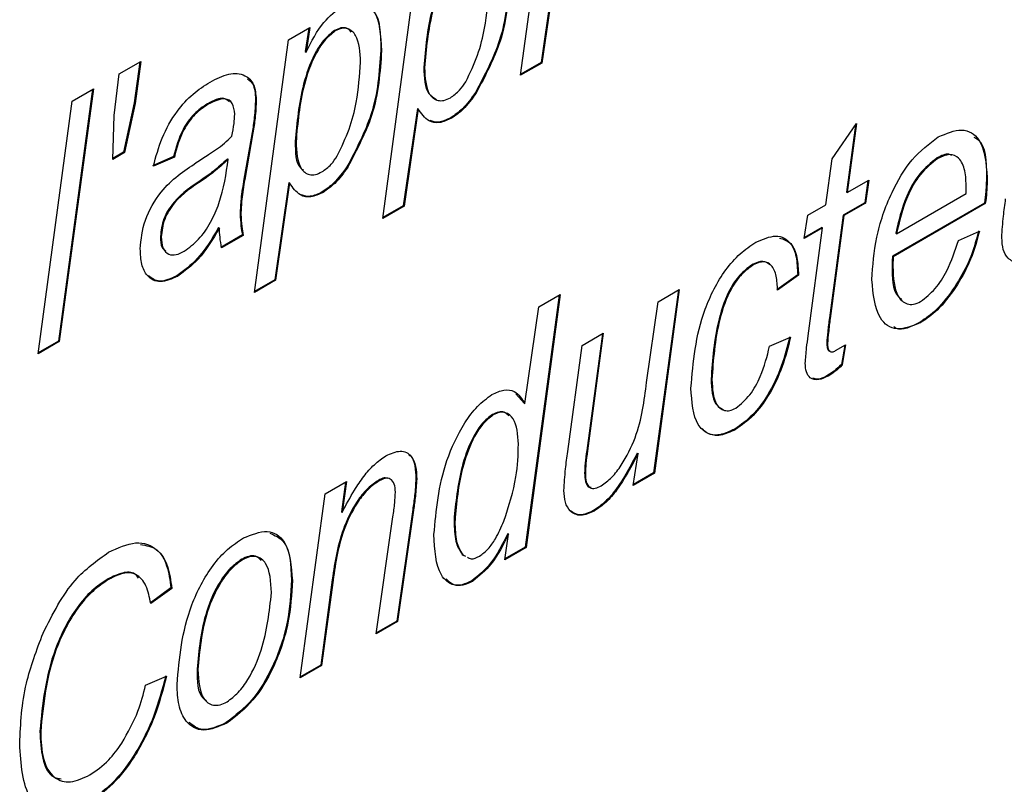
# Model space of a CAD drawing. Units: millimetres. Extents: x 525 to 4871, y 1652 to 4848.
# Drawn here: x 4217 to 4225, y 1973 to 1980 of the extents above; entities that cross this region are included whole.
import ezdxf

# ---------------------------------------------------------------- set-up
doc = ezdxf.new("R2010")
doc.units = ezdxf.units.MM

msp = doc.modelspace()

# ---------------------------------------------------------------- linework, layer by layer
at = {"color": 7, "linetype": 'Continuous', "lineweight": 25}
for p, q in [((4221.14, 1979.4744), (4221.363, 1981.1283)), ((4219.9007, 1978.187), (4220.2073, 1980.4612)), ((4221.42, 1980.254), (4221.3242, 1979.5889)), ((4221.4271, 1980.25), (4221.3313, 1979.5848)), ((4219.0516, 1979.794), (4219.2432, 1979.9046)), ((4219.2348, 1979.8998), (4219.203, 1979.6878)), ((4219.2432, 1979.9046), (4219.2101, 1979.6838)), ((4219.4658, 1979.8778), (4219.4728, 1979.8737)), ((4218.745, 1977.5199), (4219.0516, 1979.794)), ((4219.8818, 1979.6997), (4219.8889, 1979.6956)), ((4219.203, 1979.6878), (4219.2101, 1979.6838)), ((4217.5303, 1979.4877), (4217.7242, 1979.5996)), ((4217.7159, 1979.5948), (4217.6648, 1979.2263)), ((4217.7242, 1979.5996), (4217.6719, 1979.2222)), ((4220.2684, 1979.5467), (4220.2755, 1979.5426)), ((4221.3313, 1979.5848), (4221.14, 1979.4744)), ((4221.3242, 1979.5889), (4221.1412, 1979.4833)), ((4221.3242, 1979.5889), (4221.3313, 1979.5848)), ((4217.4832, 1979.1133), (4217.5303, 1979.4877)), ((4217.2888, 1979.3483), (4216.983, 1977.0828)), ((4217.2971, 1979.3531), (4216.9901, 1977.0787)), ((4217.1058, 1979.2427), (4217.2971, 1979.3531)), ((4218.7552, 1979.2591), (4218.7623, 1979.2551)), ((4220.7335, 1979.319), (4220.7405, 1979.3149)), ((4216.7992, 1976.9685), (4217.1058, 1979.2427)), ((4217.6648, 1979.2263), (4217.5686, 1978.7826)), ((4217.6719, 1979.2222), (4217.5757, 1978.7785)), ((4217.6648, 1979.2263), (4217.6719, 1979.2222)), ((4218.3226, 1979.2179), (4218.3297, 1979.2138)), ((4220.2109, 1979.1773), (4220.0849, 1978.3015)), ((4220.218, 1979.1732), (4220.0919, 1978.2974)), ((4220.2109, 1979.1773), (4220.218, 1979.1732)), ((4217.4706, 1978.7179), (4217.4832, 1979.1133)), ((4220.5112, 1979.0924), (4220.5183, 1979.0883)), ((4223.9415, 1978.7227), (4224.1601, 1979.0395)), ((4224.1506, 1979.0258), (4224.0697, 1978.4236)), ((4224.1601, 1979.0395), (4224.0768, 1978.4195)), ((4218.7247, 1978.9598), (4218.6513, 1978.54)), ((4218.7317, 1978.9557), (4218.6584, 1978.5359)), ((4218.7247, 1978.9598), (4218.7317, 1978.9557)), ((4219.1127, 1978.8795), (4219.1198, 1978.8754)), ((4217.5757, 1978.7785), (4217.4706, 1978.7179)), ((4217.5686, 1978.7826), (4217.4709, 1978.7262)), ((4217.5686, 1978.7826), (4217.5757, 1978.7785)), ((4218.0186, 1978.7428), (4217.8299, 1978.6611)), ((4218.0256, 1978.7387), (4217.837, 1978.657)), ((4218.0186, 1978.7428), (4218.0256, 1978.7387)), ((4218.5035, 1978.7232), (4218.5106, 1978.7191)), ((4223.8859, 1978.3093), (4223.9415, 1978.7227)), ((4224.886, 1978.7314), (4224.893, 1978.7273)), ((4219.5778, 1978.6518), (4219.5849, 1978.6477)), ((4225.33, 1978.5592), (4225.3371, 1978.5551)), ((4218.2681, 1978.5328), (4218.2751, 1978.5287)), ((4218.6513, 1978.54), (4218.6584, 1978.5359)), ((4219.0552, 1978.5101), (4218.9292, 1977.6344)), ((4219.0623, 1978.5061), (4218.9363, 1977.6303)), ((4219.0552, 1978.5101), (4219.0623, 1978.5061)), ((4224.0768, 1978.4195), (4224.2717, 1978.532)), ((4224.2634, 1978.5272), (4224.2348, 1978.3282)), ((4224.2717, 1978.532), (4224.2419, 1978.3242)), ((4225.1484, 1978.4117), (4225.1484, 1978.4649)), ((4219.3556, 1978.4252), (4219.3626, 1978.4211)), ((4224.0697, 1978.4236), (4224.0768, 1978.4195)), ((4224.5208, 1978.0494), (4225.1484, 1978.4117)), ((4220.0919, 1978.2974), (4219.9007, 1978.187)), ((4220.0849, 1978.3015), (4219.9019, 1978.1959)), ((4220.0849, 1978.3015), (4220.0919, 1978.2974)), ((4223.7245, 1978.2161), (4223.8859, 1978.3093)), ((4224.2348, 1978.3282), (4224.0402, 1978.2159)), ((4224.2419, 1978.3242), (4224.0473, 1978.2118)), ((4224.2348, 1978.3282), (4224.2419, 1978.3242)), ((4225.3127, 1978.3241), (4224.4846, 1977.8461)), ((4225.3198, 1978.32), (4224.4917, 1977.842)), ((4225.3127, 1978.3241), (4225.3198, 1978.32)), ((4218.6163, 1978.2278), (4218.6234, 1978.2237)), ((4223.6913, 1978.0063), (4223.7245, 1978.2161)), ((4224.0402, 1978.2159), (4223.9171, 1977.292)), ((4224.0473, 1978.2118), (4223.9242, 1977.288)), ((4224.0402, 1978.2159), (4224.0473, 1978.2118)), ((4218.4236, 1978.1042), (4218.4306, 1978.1001)), ((4223.8564, 1978.1016), (4223.6913, 1978.0063)), ((4223.8493, 1978.1057), (4223.6927, 1978.0153)), ((4223.7267, 1977.1318), (4223.8564, 1978.1016)), ((4223.8493, 1978.1057), (4223.8564, 1978.1016)), ((4217.9006, 1978.0253), (4217.9077, 1978.0212)), ((4218.6377, 1978.038), (4218.4427, 1977.9255)), ((4218.6448, 1978.0339), (4218.4498, 1977.9214)), ((4218.6377, 1978.038), (4218.6448, 1978.0339)), ((4224.5138, 1978.0535), (4224.5208, 1978.0494)), ((4225.0777, 1977.9896), (4225.2664, 1978.0713)), ((4224.4846, 1977.8461), (4224.4917, 1977.842)), ((4223.2309, 1977.776), (4223.238, 1977.7719)), ((4224.481, 1977.758), (4224.488, 1977.7539)), ((4218.0484, 1977.6706), (4218.0555, 1977.6665)), ((4223.6319, 1977.6806), (4223.4432, 1977.5444)), ((4223.639, 1977.6765), (4223.4503, 1977.5404)), ((4223.6319, 1977.6806), (4223.639, 1977.6765)), ((4218.9363, 1977.6303), (4218.745, 1977.5199)), ((4218.9292, 1977.6344), (4218.7462, 1977.5287)), ((4218.9292, 1977.6344), (4218.9363, 1977.6303)), ((4225.0448, 1977.5707), (4225.0519, 1977.5666)), ((4221.487, 1977.4964), (4221.1812, 1975.2309)), ((4221.4953, 1977.5012), (4221.1883, 1975.2268)), ((4221.3044, 1977.391), (4221.4953, 1977.5012)), ((4222.559, 1977.5433), (4222.3365, 1975.8979)), ((4222.5673, 1977.5481), (4222.3436, 1975.8938)), ((4222.3764, 1977.4379), (4222.5673, 1977.5481)), ((4221.1791, 1976.5216), (4221.3044, 1977.391)), ((4222.2732, 1976.7119), (4222.3764, 1977.4379)), ((4223.9171, 1977.292), (4223.9242, 1977.288)), ((4224.7327, 1977.2539), (4224.7397, 1977.2498)), ((4221.6924, 1977.0431), (4221.8833, 1977.1533)), ((4221.8751, 1977.1485), (4221.734, 1976.099)), ((4221.8833, 1977.1533), (4221.7411, 1976.0949)), ((4216.9901, 1977.0787), (4216.7992, 1976.9685)), ((4216.983, 1977.0828), (4216.8004, 1976.9774)), ((4216.983, 1977.0828), (4216.9901, 1977.0787)), ((4221.5638, 1976.0888), (4221.6924, 1977.0431)), ((4223.3795, 1977.0365), (4223.5682, 1977.1182)), ((4223.8935, 1977.0669), (4223.9006, 1977.0629)), ((4223.9721, 1976.9973), (4224.0635, 1977.0501)), ((4224.0549, 1977.0451), (4224.0258, 1976.8731)), ((4224.0635, 1977.0501), (4224.0329, 1976.869)), ((4224.0258, 1976.8731), (4224.0329, 1976.869)), ((4223.9046, 1976.7759), (4223.9117, 1976.7718)), ((4222.8536, 1976.7406), (4222.8606, 1976.7365)), ((4221.0966, 1976.6086), (4221.172, 1976.5257)), ((4221.172, 1976.5257), (4221.1791, 1976.5216)), ((4220.8868, 1976.4227), (4220.8938, 1976.4186)), ((4223.0669, 1976.2923), (4223.074, 1976.2882)), ((4221.734, 1976.099), (4221.7411, 1976.0949)), ((4222.1531, 1975.7838), (4222.1962, 1976.0708)), ((4222.1891, 1976.0749), (4222.1962, 1976.0708)), ((4221.7156, 1975.8964), (4221.7226, 1975.8924)), ((4222.3436, 1975.8938), (4222.1531, 1975.7838)), ((4222.3365, 1975.8979), (4222.1544, 1975.7927)), ((4222.3365, 1975.8979), (4222.3436, 1975.8938)), ((4219.3811, 1975.7087), (4219.5723, 1975.8191)), ((4219.5641, 1975.8144), (4219.5277, 1975.5462)), ((4219.5723, 1975.8191), (4219.5347, 1975.5421)), ((4219.8604, 1975.8302), (4219.8675, 1975.8261)), ((4220.198, 1975.8451), (4220.2051, 1975.841)), ((4219.1577, 1974.0546), (4219.3811, 1975.7087)), ((4219.5277, 1975.5462), (4219.5347, 1975.5421)), ((4220.1693, 1975.5676), (4220.0255, 1974.5638)), ((4220.1763, 1975.5635), (4220.0326, 1974.5597)), ((4220.1693, 1975.5676), (4220.1763, 1975.5635)), ((4221.7967, 1975.559), (4221.8037, 1975.5549)), ((4219.8417, 1974.4495), (4219.9913, 1975.5023)), ((4220.5433, 1975.5018), (4220.5422, 1975.4382)), ((4220.5433, 1975.5018), (4220.5504, 1975.4978)), ((4220.5504, 1975.4978), (4220.5493, 1975.4341)), ((4220.5422, 1975.4382), (4220.5493, 1975.4341)), ((4220.9974, 1975.1166), (4221.0306, 1975.3477)), ((4221.0235, 1975.3518), (4221.0306, 1975.3477)), ((4221.1883, 1975.2268), (4220.9974, 1975.1166)), ((4221.1812, 1975.2309), (4220.9987, 1975.1255)), ((4221.1812, 1975.2309), (4221.1883, 1975.2268)), ((4218.6314, 1975.1207), (4218.6385, 1975.1166)), ((4220.6152, 1975.1629), (4220.6367, 1975.1529)), ((4220.6152, 1975.1629), (4220.6222, 1975.1588)), ((4220.6222, 1975.1588), (4220.6438, 1975.1488)), ((4217.4304, 1974.9449), (4217.4375, 1974.9408)), ((4219.0799, 1974.9328), (4219.087, 1974.9287)), ((4219.4455, 1974.937), (4219.3416, 1974.1689)), ((4219.4526, 1974.9329), (4219.3486, 1974.1648)), ((4219.4455, 1974.937), (4219.4526, 1974.9329)), ((4220.7018, 1974.9269), (4220.7088, 1974.9228)), ((4217.995, 1974.8623), (4217.8063, 1974.7261)), ((4218.0021, 1974.8582), (4217.8134, 1974.722)), ((4217.995, 1974.8623), (4218.0021, 1974.8582)), ((4220.0326, 1974.5597), (4219.8417, 1974.4495)), ((4220.0255, 1974.5638), (4219.843, 1974.4584)), ((4220.0255, 1974.5638), (4220.0326, 1974.5597)), ((4218.2308, 1974.1316), (4218.2379, 1974.1275)), ((4219.3486, 1974.1648), (4219.1577, 1974.0546)), ((4219.3416, 1974.1689), (4219.1589, 1974.0635)), ((4219.3416, 1974.1689), (4219.3486, 1974.1648)), ((4217.7662, 1973.9867), (4217.9549, 1974.0684)), ((4218.4914, 1973.6509), (4218.4985, 1973.6468)), ((4216.8157, 1973.5738), (4216.8228, 1973.5697))]:
    msp.add_line(p, q, dxfattribs=at)
for points, knots in [([(4220.6214, 1980.545), (4220.5871, 1980.517), (4220.5182, 1980.4608), (4220.4126, 1980.2877), (4220.305, 1979.9687), (4220.2831, 1979.7154), (4220.2684, 1979.5467)], [0, 0, 0, 0, 0.124376, 0.249627, 0.4999, 1, 1, 1, 1]), ([(4220.6285, 1980.5409), (4220.5942, 1980.5129), (4220.5253, 1980.4567), (4220.4197, 1980.2837), (4220.3121, 1979.9646), (4220.2901, 1979.7114), (4220.2755, 1979.5426)], [0, 0, 0, 0, 0.124376, 0.249627, 0.4999, 1, 1, 1, 1]), ([(4221.0375, 1980.3669), (4221.0249, 1980.1744), (4221.0025, 1979.8311), (4220.8156, 1979.4752), (4220.7335, 1979.319)], [0, 0, 0, 0, 0.56076, 1, 1, 1, 1]), ([(4221.0446, 1980.3628), (4221.032, 1980.1703), (4221.0096, 1979.827), (4220.8226, 1979.4712), (4220.7405, 1979.3149)], [0, 0, 0, 0, 0.56076, 1, 1, 1, 1]), ([(4220.6466, 1979.416), (4220.6847, 1979.4958), (4220.7611, 1979.6558), (4220.8332, 1979.9466), (4220.8473, 1980.1408), (4220.8559, 1980.2594)], [0, 0, 0, 0, 0.2792284, 0.5598257, 1, 1, 1, 1]), ([(4219.5355, 1980.1006), (4219.5651, 1980.115), (4219.6244, 1980.1438), (4219.7306, 1980.141), (4219.8702, 1980.0336), (4219.8814, 1979.8307), (4219.8889, 1979.6956)], [0, 0, 0, 0, 0.125622, 0.251128, 0.501066, 1, 1, 1, 1]), ([(4219.2101, 1979.6838), (4219.2588, 1979.7796), (4219.3456, 1979.9501), (4219.4776, 1980.0547), (4219.5355, 1980.1006)], [0, 0, 0, 0, 0.562143, 1, 1, 1, 1]), ([(4219.7665, 1980.0886), (4219.7823, 1980.0787), (4219.8798, 1980.0173), (4219.8809, 1979.8445), (4219.8818, 1979.6997)], [0, 0, 0, 0, 0.161813, 1, 1, 1, 1]), ([(4219.4658, 1979.8778), (4219.4314, 1979.8498), (4219.3626, 1979.7936), (4219.2569, 1979.6206), (4219.1494, 1979.3015), (4219.1274, 1979.0483), (4219.1127, 1978.8795)], [0, 0, 0, 0, 0.124376, 0.249627, 0.4999, 1, 1, 1, 1]), ([(4219.4728, 1979.8737), (4219.4385, 1979.8457), (4219.3696, 1979.7895), (4219.264, 1979.6165), (4219.1564, 1979.2974), (4219.1344, 1979.0442), (4219.1198, 1978.8754)], [0, 0, 0, 0, 0.124376, 0.249627, 0.4999, 1, 1, 1, 1]), ([(4219.6147, 1979.8639), (4219.6028, 1979.8772), (4219.5796, 1979.903), (4219.5244, 1979.9051), (4219.4853, 1979.8869), (4219.4658, 1979.8778)], [0, 0, 0, 0, 0.349477, 0.674588, 1, 1, 1, 1]), ([(4219.7002, 1979.5922), (4219.6954, 1979.6818), (4219.6882, 1979.8162), (4219.6008, 1979.8948), (4219.5319, 1979.9016), (4219.4925, 1979.8831), (4219.4728, 1979.8737)], [0, 0, 0, 0, 0.499274, 0.749198, 0.874541, 1, 1, 1, 1]), ([(4219.8818, 1979.6997), (4219.8692, 1979.5072), (4219.8468, 1979.1639), (4219.6599, 1978.8081), (4219.5778, 1978.6518)], [0, 0, 0, 0, 0.56076, 1, 1, 1, 1]), ([(4219.8889, 1979.6956), (4219.8763, 1979.5031), (4219.8539, 1979.1598), (4219.667, 1978.804), (4219.5849, 1978.6477)], [0, 0, 0, 0, 0.56076, 1, 1, 1, 1]), ([(4219.4909, 1978.7488), (4219.529, 1978.8286), (4219.6054, 1978.9886), (4219.6775, 1979.2794), (4219.6916, 1979.4736), (4219.7002, 1979.5922)], [0, 0, 0, 0, 0.2792284, 0.5598257, 1, 1, 1, 1]), ([(4220.2684, 1979.5467), (4220.2715, 1979.4539), (4220.276, 1979.319), (4220.3578, 1979.2726), (4220.3833, 1979.2582)], [0, 0, 0, 0, 0.688188, 1, 1, 1, 1]), ([(4220.2755, 1979.5426), (4220.2803, 1979.4532), (4220.2876, 1979.3191), (4220.3786, 1979.2456), (4220.4491, 1979.2441), (4220.4884, 1979.2634), (4220.508, 1979.273)], [0, 0, 0, 0, 0.499043, 0.748831, 0.874397, 1, 1, 1, 1]), ([(4218.3463, 1979.414), (4218.4032, 1979.4428), (4218.5168, 1979.5003), (4218.6576, 1979.4881), (4218.7486, 1979.4022), (4218.7578, 1979.3041), (4218.7623, 1979.2551)], [0, 0, 0, 0, 0.280738, 0.560081, 0.780013, 1, 1, 1, 1]), ([(4218.684, 1979.4426), (4218.7012, 1979.4288), (4218.7474, 1979.3917), (4218.7522, 1979.3102), (4218.7552, 1979.2591)], [0, 0, 0, 0, 0.373295, 1, 1, 1, 1]), ([(4217.837, 1978.657), (4217.8596, 1978.7416), (4217.9048, 1978.9103), (4218.034, 1979.1433), (4218.1914, 1979.3142), (4218.2946, 1979.3807), (4218.3463, 1979.414)], [0, 0, 0, 0, 0.280391, 0.559627, 0.779608, 1, 1, 1, 1]), ([(4220.508, 1979.273), (4220.5368, 1979.2931), (4220.5884, 1979.3291), (4220.6288, 1979.3894), (4220.6466, 1979.416)], [0, 0, 0, 0, 0.559353, 1, 1, 1, 1]), ([(4218.5225, 1979.235), (4218.5065, 1979.2481), (4218.4572, 1979.2885), (4218.3769, 1979.2464), (4218.3226, 1979.2179)], [0, 0, 0, 0, 0.3235769, 1, 1, 1, 1]), ([(4218.5688, 1979.1246), (4218.5649, 1979.1604), (4218.5571, 1979.2317), (4218.4672, 1979.2811), (4218.3818, 1979.2393), (4218.3297, 1979.2138)], [0, 0, 0, 0, 0.280277, 0.560172, 1, 1, 1, 1]), ([(4218.7552, 1979.2591), (4218.7528, 1979.2047), (4218.7485, 1979.1074), (4218.7319, 1979.0049), (4218.7247, 1978.9598)], [0, 0, 0, 0, 0.559859, 1, 1, 1, 1]), ([(4218.7623, 1979.2551), (4218.7599, 1979.2006), (4218.7556, 1979.1033), (4218.739, 1979.0008), (4218.7317, 1978.9557)], [0, 0, 0, 0, 0.559859, 1, 1, 1, 1]), ([(4220.7335, 1979.319), (4220.6958, 1979.2666), (4220.6285, 1979.1732), (4220.5471, 1979.1171), (4220.5112, 1979.0924)], [0, 0, 0, 0, 0.560119, 1, 1, 1, 1]), ([(4220.7405, 1979.3149), (4220.7028, 1979.2626), (4220.6355, 1979.1692), (4220.5541, 1979.113), (4220.5183, 1979.0883)], [0, 0, 0, 0, 0.560119, 1, 1, 1, 1]), ([(4218.3226, 1979.2179), (4218.2818, 1979.1905), (4218.2003, 1979.1357), (4218.0759, 1978.9617), (4218.0403, 1978.8258), (4218.0186, 1978.7428)], [0, 0, 0, 0, 0.280738, 0.560571, 1, 1, 1, 1]), ([(4218.3297, 1979.2138), (4218.2889, 1979.1864), (4218.2074, 1979.1316), (4218.083, 1978.9576), (4218.0474, 1978.8217), (4218.0256, 1978.7387)], [0, 0, 0, 0, 0.280738, 0.560571, 1, 1, 1, 1]), ([(4220.5183, 1979.0883), (4220.4811, 1979.0711), (4220.4068, 1979.0367), (4220.2936, 1979.0614), (4220.2467, 1979.1308), (4220.218, 1979.1732)], [0, 0, 0, 0, 0.280019, 0.559989, 1, 1, 1, 1]), ([(4218.5427, 1978.9283), (4218.5502, 1978.966), (4218.5636, 1979.0333), (4218.5673, 1979.0967), (4218.5688, 1979.1246)], [0, 0, 0, 0, 0.560188, 1, 1, 1, 1]), ([(4220.5112, 1979.0924), (4220.4735, 1979.0741), (4220.4043, 1979.0406), (4220.35, 1979.0584), (4220.3254, 1979.0666)], [0, 0, 0, 0, 0.545761, 1, 1, 1, 1]), ([(4218.2228, 1978.6891), (4218.2596, 1978.7129), (4218.3202, 1978.752), (4218.4043, 1978.8084), (4218.4756, 1978.8602), (4218.5203, 1978.9056), (4218.5427, 1978.9283)], [0, 0, 0, 0, 0.340044, 0.560071, 0.780116, 1, 1, 1, 1]), ([(4224.2994, 1977.636), (4224.308, 1977.7616), (4224.3253, 1978.0125), (4224.4533, 1978.3923), (4224.6501, 1978.7347), (4224.8146, 1978.8583), (4224.8967, 1978.9201)], [0, 0, 0, 0, 0.280806, 0.561425, 0.780985, 1, 1, 1, 1]), ([(4224.8967, 1978.9201), (4224.97, 1978.9514), (4225.1166, 1979.0141), (4225.3098, 1978.8926), (4225.3268, 1978.6831), (4225.3371, 1978.5551)], [0, 0, 0, 0, 0.280103, 0.560235, 1, 1, 1, 1]), ([(4225.2159, 1978.9191), (4225.229, 1978.9126), (4225.326, 1978.8646), (4225.3282, 1978.7009), (4225.33, 1978.5592)], [0, 0, 0, 0, 0.134758, 1, 1, 1, 1]), ([(4219.1127, 1978.8795), (4219.1131, 1978.7836), (4219.1136, 1978.6695), (4219.1774, 1978.6278), (4219.1876, 1978.6212)], [0, 0, 0, 0, 0.840311, 1, 1, 1, 1]), ([(4219.1198, 1978.8754), (4219.1246, 1978.7861), (4219.1319, 1978.6519), (4219.2229, 1978.5784), (4219.2935, 1978.577), (4219.3327, 1978.5962), (4219.3523, 1978.6058)], [0, 0, 0, 0, 0.499043, 0.748831, 0.874397, 1, 1, 1, 1]), ([(4218.5035, 1978.7232), (4218.4604, 1978.6835), (4218.3833, 1978.6125), (4218.3033, 1978.5571), (4218.2681, 1978.5328)], [0, 0, 0, 0, 0.559475, 1, 1, 1, 1]), ([(4219.3523, 1978.6058), (4219.3812, 1978.626), (4219.4327, 1978.6619), (4219.4731, 1978.7222), (4219.4909, 1978.7488)], [0, 0, 0, 0, 0.5593535, 1, 1, 1, 1]), ([(4224.886, 1978.7314), (4224.8313, 1978.6879), (4224.7216, 1978.6006), (4224.5817, 1978.3445), (4224.5396, 1978.1639), (4224.5138, 1978.0535)], [0, 0, 0, 0, 0.278429, 0.558745, 1, 1, 1, 1]), ([(4224.893, 1978.7273), (4224.8384, 1978.6838), (4224.7287, 1978.5965), (4224.5888, 1978.3404), (4224.5466, 1978.1599), (4224.5208, 1978.0494)], [0, 0, 0, 0, 0.278429, 0.558745, 1, 1, 1, 1]), ([(4225.02, 1978.753), (4225.0106, 1978.7579), (4224.9748, 1978.7766), (4224.9237, 1978.7506), (4224.886, 1978.7314)], [0, 0, 0, 0, 0.263044, 1, 1, 1, 1]), ([(4225.1484, 1978.4649), (4225.1466, 1978.5171), (4225.1431, 1978.621), (4225.0937, 1978.7323), (4225.0019, 1978.775), (4224.9293, 1978.7432), (4224.893, 1978.7273)], [0, 0, 0, 0, 0.281206, 0.560804, 0.780493, 1, 1, 1, 1]), ([(4217.719, 1977.9119), (4217.7268, 1977.997), (4217.7423, 1978.1669), (4217.9304, 1978.4933), (4218.1118, 1978.6148), (4218.2228, 1978.6891)], [0, 0, 0, 0, 0.280292, 0.559604, 1, 1, 1, 1]), ([(4218.1148, 1977.8914), (4218.1591, 1977.9244), (4218.2476, 1977.9903), (4218.3569, 1978.1502), (4218.4637, 1978.4006), (4218.4913, 1978.5877), (4218.5106, 1978.7191)], [0, 0, 0, 0, 0.186024, 0.37256, 0.55941, 1, 1, 1, 1]), ([(4218.5106, 1978.7191), (4218.4675, 1978.6794), (4218.3904, 1978.6084), (4218.3104, 1978.5531), (4218.2751, 1978.5287)], [0, 0, 0, 0, 0.559475, 1, 1, 1, 1]), ([(4219.5778, 1978.6518), (4219.5401, 1978.5995), (4219.4728, 1978.5061), (4219.3914, 1978.4499), (4219.3556, 1978.4252)], [0, 0, 0, 0, 0.5601187, 1, 1, 1, 1]), ([(4219.5849, 1978.6477), (4219.5472, 1978.5954), (4219.4799, 1978.502), (4219.3984, 1978.4458), (4219.3626, 1978.4211)], [0, 0, 0, 0, 0.5601187, 1, 1, 1, 1]), ([(4225.33, 1978.5592), (4225.329, 1978.5164), (4225.3271, 1978.4398), (4225.3171, 1978.3595), (4225.3127, 1978.3241)], [0, 0, 0, 0, 0.559883, 1, 1, 1, 1]), ([(4225.3371, 1978.5551), (4225.3361, 1978.5123), (4225.3342, 1978.4357), (4225.3242, 1978.3554), (4225.3198, 1978.32)], [0, 0, 0, 0, 0.559883, 1, 1, 1, 1]), ([(4218.2681, 1978.5328), (4218.1821, 1978.4762), (4218.0747, 1978.4055), (4217.9681, 1978.2636), (4217.9144, 1978.1555), (4217.9061, 1978.0773), (4217.9006, 1978.0253)], [0, 0, 0, 0, 0.500655, 0.626004, 0.751378, 1, 1, 1, 1]), ([(4218.2751, 1978.5287), (4218.1892, 1978.4721), (4218.0817, 1978.4014), (4217.9752, 1978.2596), (4217.9215, 1978.1514), (4217.9132, 1978.0732), (4217.9077, 1978.0212)], [0, 0, 0, 0, 0.500655, 0.626004, 0.751378, 1, 1, 1, 1]), ([(4218.6513, 1978.54), (4218.6412, 1978.4802), (4218.6232, 1978.3734), (4218.6184, 1978.2723), (4218.6163, 1978.2278)], [0, 0, 0, 0, 0.560078, 1, 1, 1, 1]), ([(4218.6584, 1978.5359), (4218.6483, 1978.4761), (4218.6303, 1978.3694), (4218.6255, 1978.2682), (4218.6234, 1978.2237)], [0, 0, 0, 0, 0.560078, 1, 1, 1, 1]), ([(4219.3626, 1978.4211), (4219.3254, 1978.4039), (4219.2511, 1978.3695), (4219.1379, 1978.3942), (4219.091, 1978.4636), (4219.0623, 1978.5061)], [0, 0, 0, 0, 0.280019, 0.559989, 1, 1, 1, 1]), ([(4219.3556, 1978.4252), (4219.3178, 1978.4069), (4219.2487, 1978.3734), (4219.1944, 1978.3913), (4219.1697, 1978.3994)], [0, 0, 0, 0, 0.545761, 1, 1, 1, 1]), ([(4225.4683, 1978.0138), (4225.4722, 1978.0778), (4225.4791, 1978.1921), (4225.4954, 1978.3105), (4225.5026, 1978.3626)], [0, 0, 0, 0, 0.559839, 1, 1, 1, 1]), ([(4218.6163, 1978.2278), (4218.6183, 1978.191), (4218.6219, 1978.1252), (4218.6329, 1978.0647), (4218.6377, 1978.038)], [0, 0, 0, 0, 0.559879, 1, 1, 1, 1]), ([(4218.6234, 1978.2237), (4218.6254, 1978.1869), (4218.629, 1978.1211), (4218.6399, 1978.0606), (4218.6448, 1978.0339)], [0, 0, 0, 0, 0.559879, 1, 1, 1, 1]), ([(4218.4236, 1978.1042), (4218.3637, 1978.0038), (4218.2569, 1977.8249), (4218.112, 1977.7177), (4218.0484, 1977.6706)], [0, 0, 0, 0, 0.560783, 1, 1, 1, 1]), ([(4218.4306, 1978.1001), (4218.3708, 1977.9998), (4218.264, 1977.8208), (4218.1191, 1977.7136), (4218.0555, 1977.6665)], [0, 0, 0, 0, 0.560783, 1, 1, 1, 1]), ([(4218.4498, 1977.9214), (4218.4445, 1977.9536), (4218.4351, 1978.011), (4218.432, 1978.0729), (4218.4306, 1978.1001)], [0, 0, 0, 0, 0.5598898, 1, 1, 1, 1]), ([(4217.9006, 1978.0253), (4217.9017, 1977.9882), (4217.9033, 1977.9292), (4217.9357, 1977.9024), (4217.9478, 1977.8924)], [0, 0, 0, 0, 0.628543, 1, 1, 1, 1]), ([(4217.9077, 1978.0212), (4217.91, 1977.9859), (4217.9146, 1977.9153), (4217.9674, 1977.8588), (4218.0402, 1977.8542), (4218.0899, 1977.879), (4218.1148, 1977.8914)], [0, 0, 0, 0, 0.2803635, 0.5593842, 0.7794077, 1, 1, 1, 1]), ([(4223.255, 1977.9723), (4223.3174, 1977.9996), (4223.4424, 1978.0542), (4223.5727, 1977.9807), (4223.6324, 1977.8421), (4223.6368, 1977.7318), (4223.639, 1977.6765)], [0, 0, 0, 0, 0.279179, 0.558374, 0.778877, 1, 1, 1, 1]), ([(4225.2593, 1978.0754), (4225.2336, 1977.9784), (4225.1876, 1977.8049), (4225.0885, 1977.6424), (4225.0448, 1977.5707)], [0, 0, 0, 0, 0.559072, 1, 1, 1, 1]), ([(4225.2664, 1978.0713), (4225.2406, 1977.9743), (4225.1947, 1977.8008), (4225.0956, 1977.6383), (4225.0519, 1977.5666)], [0, 0, 0, 0, 0.559072, 1, 1, 1, 1]), ([(4225.7425, 1977.8287), (4225.7, 1977.8102), (4225.6151, 1977.7733), (4225.5243, 1977.8172), (4225.4748, 1977.9022), (4225.4705, 1977.9766), (4225.4683, 1978.0138)], [0, 0, 0, 0, 0.279394, 0.55884, 0.779226, 1, 1, 1, 1]), ([(4222.672, 1976.6608), (4222.6917, 1976.8938), (4222.7214, 1977.2432), (4222.9386, 1977.6788), (4223.1122, 1977.8765), (4223.2074, 1977.9404), (4223.255, 1977.9723)], [0, 0, 0, 0, 0.499138, 0.748719, 0.874362, 1, 1, 1, 1]), ([(4223.4692, 1978.0105), (4223.5033, 1977.9995), (4223.5762, 1977.9759), (4223.6244, 1977.8441), (4223.6294, 1977.7352), (4223.6319, 1977.6806)], [0, 0, 0, 0, 0.303719, 0.65137, 1, 1, 1, 1]), ([(4224.7379, 1977.4394), (4224.7828, 1977.4748), (4224.8729, 1977.5457), (4225.0004, 1977.7462), (4225.0484, 1977.8973), (4225.0777, 1977.9896)], [0, 0, 0, 0, 0.279107, 0.5597, 1, 1, 1, 1]), ([(4218.0555, 1977.6665), (4218.0019, 1977.6431), (4217.8947, 1977.5963), (4217.781, 1977.6552), (4217.7256, 1977.7702), (4217.7212, 1977.8646), (4217.719, 1977.9119)], [0, 0, 0, 0, 0.2792693, 0.5584536, 0.7789666, 1, 1, 1, 1]), ([(4224.4846, 1977.8461), (4224.4836, 1977.8295), (4224.4818, 1977.7998), (4224.4812, 1977.7708), (4224.481, 1977.758)], [0, 0, 0, 0, 0.559992, 1, 1, 1, 1]), ([(4224.4917, 1977.842), (4224.4907, 1977.8254), (4224.4889, 1977.7957), (4224.4883, 1977.7667), (4224.488, 1977.7539)], [0, 0, 0, 0, 0.559992, 1, 1, 1, 1]), ([(4223.2309, 1977.776), (4223.1941, 1977.7498), (4223.1204, 1977.6975), (4222.997, 1977.5234), (4222.884, 1977.1811), (4222.8657, 1976.9169), (4222.8536, 1976.7406)], [0, 0, 0, 0, 0.124986, 0.249998, 0.499676, 1, 1, 1, 1]), ([(4223.238, 1977.7719), (4223.2012, 1977.7457), (4223.1274, 1977.6934), (4223.0041, 1977.5193), (4222.8911, 1977.177), (4222.8728, 1976.9128), (4222.8606, 1976.7365)], [0, 0, 0, 0, 0.124986, 0.249998, 0.499676, 1, 1, 1, 1]), ([(4223.3805, 1977.7705), (4223.3615, 1977.7848), (4223.322, 1977.8144), (4223.2621, 1977.7891), (4223.2309, 1977.776)], [0, 0, 0, 0, 0.480116, 1, 1, 1, 1]), ([(4223.4503, 1977.5404), (4223.4487, 1977.5845), (4223.4457, 1977.6726), (4223.4038, 1977.766), (4223.3301, 1977.8093), (4223.2687, 1977.7843), (4223.238, 1977.7719)], [0, 0, 0, 0, 0.2811061, 0.5608461, 0.7808206, 1, 1, 1, 1]), ([(4224.481, 1977.758), (4224.4817, 1977.6525), (4224.4827, 1977.5206), (4224.5549, 1977.4679), (4224.5694, 1977.4573)], [0, 0, 0, 0, 0.799926, 1, 1, 1, 1]), ([(4224.488, 1977.7539), (4224.4929, 1977.6543), (4224.5002, 1977.505), (4224.5963, 1977.4168), (4224.6725, 1977.4087), (4224.7161, 1977.4292), (4224.7379, 1977.4394)], [0, 0, 0, 0, 0.499356, 0.749251, 0.874684, 1, 1, 1, 1]), ([(4218.0484, 1977.6706), (4217.9937, 1977.6455), (4217.8914, 1977.5986), (4217.8233, 1977.6471), (4217.7916, 1977.6697)], [0, 0, 0, 0, 0.5350996, 1, 1, 1, 1]), ([(4224.7397, 1977.2498), (4224.6653, 1977.2196), (4224.5164, 1977.1592), (4224.3286, 1977.296), (4224.3105, 1977.507), (4224.2994, 1977.636)], [0, 0, 0, 0, 0.279825, 0.559818, 1, 1, 1, 1]), ([(4225.0448, 1977.5707), (4224.9921, 1977.4968), (4224.8979, 1977.3649), (4224.7832, 1977.2878), (4224.7327, 1977.2539)], [0, 0, 0, 0, 0.5595932, 1, 1, 1, 1]), ([(4225.0519, 1977.5666), (4224.9991, 1977.4928), (4224.9049, 1977.3608), (4224.7902, 1977.2837), (4224.7397, 1977.2498)], [0, 0, 0, 0, 0.5595932, 1, 1, 1, 1]), ([(4223.9171, 1977.292), (4223.9118, 1977.2496), (4223.9023, 1977.1739), (4223.8962, 1977.0996), (4223.8935, 1977.0669)], [0, 0, 0, 0, 0.560092, 1, 1, 1, 1]), ([(4223.9242, 1977.288), (4223.9189, 1977.2456), (4223.9094, 1977.1698), (4223.9033, 1977.0955), (4223.9006, 1977.0629)], [0, 0, 0, 0, 0.560092, 1, 1, 1, 1]), ([(4224.7327, 1977.2539), (4224.6531, 1977.213), (4224.5606, 1977.1655), (4224.5038, 1977.2074), (4224.4959, 1977.2133)], [0, 0, 0, 0, 0.860806, 1, 1, 1, 1]), ([(4223.7001, 1976.8833), (4223.7038, 1976.9291), (4223.7103, 1977.011), (4223.7217, 1977.0949), (4223.7267, 1977.1318)], [0, 0, 0, 0, 0.559844, 1, 1, 1, 1]), ([(4223.5611, 1977.1223), (4223.539, 1977.0342), (4223.4947, 1976.8583), (4223.3791, 1976.6115), (4223.229, 1976.407), (4223.121, 1976.3305), (4223.0669, 1976.2923)], [0, 0, 0, 0, 0.280748, 0.560528, 0.780419, 1, 1, 1, 1]), ([(4223.5682, 1977.1182), (4223.546, 1977.0301), (4223.5017, 1976.8542), (4223.3861, 1976.6074), (4223.2361, 1976.403), (4223.128, 1976.3264), (4223.074, 1976.2882)], [0, 0, 0, 0, 0.280748, 0.560528, 0.780419, 1, 1, 1, 1]), ([(4223.8935, 1977.0669), (4223.8942, 1977.0532), (4223.8956, 1977.0259), (4223.905, 1976.9956), (4223.9197, 1976.9939), (4223.9237, 1976.9934)], [0, 0, 0, 0, 0.422812, 0.842708, 1, 1, 1, 1]), ([(4223.9006, 1977.0629), (4223.9012, 1977.0488), (4223.9023, 1977.0209), (4223.915, 1976.9893), (4223.9427, 1976.9831), (4223.9623, 1976.9926), (4223.9721, 1976.9973)], [0, 0, 0, 0, 0.280996, 0.560054, 0.779605, 1, 1, 1, 1]), ([(4223.0759, 1976.4799), (4223.1201, 1976.5166), (4223.2089, 1976.5904), (4223.3202, 1976.7992), (4223.357, 1976.9465), (4223.3795, 1977.0365)], [0, 0, 0, 0, 0.278207, 0.558686, 1, 1, 1, 1]), ([(4223.9117, 1976.7718), (4223.8806, 1976.7565), (4223.8187, 1976.7259), (4223.7449, 1976.7428), (4223.7054, 1976.8021), (4223.7019, 1976.8562), (4223.7001, 1976.8833)], [0, 0, 0, 0, 0.280256, 0.559388, 0.779444, 1, 1, 1, 1]), ([(4224.0258, 1976.8731), (4224.0038, 1976.8518), (4223.9643, 1976.8138), (4223.9228, 1976.7874), (4223.9046, 1976.7759)], [0, 0, 0, 0, 0.559982, 1, 1, 1, 1]), ([(4224.0329, 1976.869), (4224.0108, 1976.8477), (4223.9714, 1976.8097), (4223.9299, 1976.7834), (4223.9117, 1976.7718)], [0, 0, 0, 0, 0.559982, 1, 1, 1, 1]), ([(4223.9046, 1976.7759), (4223.8727, 1976.7587), (4223.8217, 1976.7312), (4223.7829, 1976.7455), (4223.7684, 1976.7509)], [0, 0, 0, 0, 0.625291, 1, 1, 1, 1]), ([(4221.8649, 1975.7808), (4221.8977, 1975.8048), (4221.9635, 1975.8529), (4222.075, 1976.0028), (4222.2215, 1976.3001), (4222.2525, 1976.547), (4222.2732, 1976.7119)], [0, 0, 0, 0, 0.1249284, 0.2502095, 0.4994233, 1, 1, 1, 1]), ([(4222.8536, 1976.7406), (4222.8568, 1976.6544), (4222.8615, 1976.5265), (4222.9389, 1976.481), (4222.9641, 1976.4662)], [0, 0, 0, 0, 0.67415, 1, 1, 1, 1]), ([(4222.8606, 1976.7365), (4222.8652, 1976.653), (4222.872, 1976.5277), (4222.9561, 1976.4584), (4223.0209, 1976.4537), (4223.0575, 1976.4712), (4223.0759, 1976.4799)], [0, 0, 0, 0, 0.498985, 0.748955, 0.874492, 1, 1, 1, 1]), ([(4220.3606, 1975.3422), (4220.3802, 1975.5614), (4220.4096, 1975.8904), (4220.5973, 1976.2984), (4220.7483, 1976.5034), (4220.8375, 1976.5695), (4220.882, 1976.6025)], [0, 0, 0, 0, 0.499197, 0.749314, 0.874921, 1, 1, 1, 1]), ([(4220.882, 1976.6025), (4220.9187, 1976.6198), (4220.9921, 1976.6543), (4221.1054, 1976.6335), (4221.1511, 1976.564), (4221.1791, 1976.5216)], [0, 0, 0, 0, 0.280234, 0.56014, 1, 1, 1, 1]), ([(4223.074, 1976.2882), (4223.0276, 1976.2663), (4222.9347, 1976.2225), (4222.8159, 1976.245), (4222.6911, 1976.3602), (4222.6798, 1976.5369), (4222.672, 1976.6608)], [0, 0, 0, 0, 0.187051, 0.373946, 0.561079, 1, 1, 1, 1]), ([(4220.8868, 1976.4227), (4220.8547, 1976.398), (4220.7905, 1976.3485), (4220.6909, 1976.1899), (4220.5827, 1975.8954), (4220.5591, 1975.6593), (4220.5433, 1975.5018)], [0, 0, 0, 0, 0.124551, 0.249758, 0.499597, 1, 1, 1, 1]), ([(4220.8938, 1976.4186), (4220.8618, 1976.3939), (4220.7975, 1976.3444), (4220.698, 1976.1858), (4220.5898, 1975.8913), (4220.5662, 1975.6552), (4220.5504, 1975.4978)], [0, 0, 0, 0, 0.124551, 0.249758, 0.499597, 1, 1, 1, 1]), ([(4221.0334, 1976.4122), (4221.021, 1976.4246), (4220.9973, 1976.4481), (4220.9434, 1976.4493), (4220.9057, 1976.4316), (4220.8868, 1976.4227)], [0, 0, 0, 0, 0.354416, 0.677181, 1, 1, 1, 1]), ([(4221.1201, 1976.1556), (4221.1147, 1976.2418), (4221.1065, 1976.3712), (4221.0178, 1976.4404), (4220.9509, 1976.4458), (4220.9129, 1976.4277), (4220.8938, 1976.4186)], [0, 0, 0, 0, 0.498809, 0.749011, 0.874495, 1, 1, 1, 1]), ([(4223.0669, 1976.2923), (4223.0209, 1976.2709), (4222.9288, 1976.2282), (4222.8246, 1976.2405), (4222.7849, 1976.2836), (4222.7716, 1976.2982)], [0, 0, 0, 0, 0.398754, 0.797177, 1, 1, 1, 1]), ([(4220.9897, 1975.4637), (4221.0333, 1975.5987), (4221.1113, 1975.8402), (4221.1174, 1976.0591), (4221.1201, 1976.1556)], [0, 0, 0, 0, 0.55911, 1, 1, 1, 1]), ([(4219.9276, 1976.0515), (4219.9727, 1976.0716), (4220.0627, 1976.1119), (4220.1582, 1976.0613), (4220.2001, 1975.9601), (4220.2034, 1975.8808), (4220.2051, 1975.841)], [0, 0, 0, 0, 0.279422, 0.558308, 0.778842, 1, 1, 1, 1]), ([(4221.5295, 1975.74), (4221.5334, 1975.804), (4221.5404, 1975.9183), (4221.5567, 1976.0367), (4221.5638, 1976.0888)], [0, 0, 0, 0, 0.5598394, 1, 1, 1, 1]), ([(4221.734, 1976.099), (4221.7289, 1976.0604), (4221.7197, 1975.9915), (4221.7168, 1975.9255), (4221.7156, 1975.8964)], [0, 0, 0, 0, 0.560077, 1, 1, 1, 1]), ([(4221.7411, 1976.0949), (4221.7359, 1976.0563), (4221.7267, 1975.9874), (4221.7239, 1975.9214), (4221.7226, 1975.8924)], [0, 0, 0, 0, 0.560077, 1, 1, 1, 1]), ([(4222.1891, 1976.0749), (4222.1302, 1975.9615), (4222.048, 1975.8033), (4221.9027, 1975.6327), (4221.832, 1975.5835), (4221.7967, 1975.559)], [0, 0, 0, 0, 0.559543, 0.779906, 1, 1, 1, 1]), ([(4222.1962, 1976.0708), (4222.1372, 1975.9574), (4222.055, 1975.7993), (4221.9097, 1975.6286), (4221.839, 1975.5794), (4221.8037, 1975.5549)], [0, 0, 0, 0, 0.559543, 0.779906, 1, 1, 1, 1]), ([(4219.5347, 1975.5421), (4219.5705, 1975.6099), (4219.6294, 1975.7215), (4219.7273, 1975.8669), (4219.8226, 1975.9777), (4219.8926, 1976.0269), (4219.9276, 1976.0515)], [0, 0, 0, 0, 0.340343, 0.560398, 0.780395, 1, 1, 1, 1]), ([(4220.133, 1976.0572), (4220.1383, 1976.0551), (4220.1703, 1976.0419), (4220.191, 1975.9606), (4220.1957, 1975.8836), (4220.198, 1975.8451)], [0, 0, 0, 0, 0.089733, 0.544223, 1, 1, 1, 1]), ([(4221.7156, 1975.8964), (4221.7169, 1975.8706), (4221.7195, 1975.8192), (4221.7419, 1975.7701), (4221.7677, 1975.7683), (4221.7732, 1975.7679)], [0, 0, 0, 0, 0.441999, 0.881269, 1, 1, 1, 1]), ([(4221.7226, 1975.8924), (4221.7237, 1975.866), (4221.7259, 1975.8133), (4221.7568, 1975.7614), (4221.8097, 1975.7536), (4221.8465, 1975.7717), (4221.8649, 1975.7808)], [0, 0, 0, 0, 0.280787, 0.559841, 0.779641, 1, 1, 1, 1]), ([(4219.8604, 1975.8302), (4219.8285, 1975.8084), (4219.7646, 1975.7648), (4219.6514, 1975.6264), (4219.5049, 1975.3384), (4219.4693, 1975.0977), (4219.4455, 1974.937)], [0, 0, 0, 0, 0.125115, 0.250371, 0.499733, 1, 1, 1, 1]), ([(4219.8675, 1975.8261), (4219.8356, 1975.8043), (4219.7717, 1975.7607), (4219.6585, 1975.6224), (4219.512, 1975.3343), (4219.4763, 1975.0936), (4219.4526, 1974.9329)], [0, 0, 0, 0, 0.125115, 0.250371, 0.499733, 1, 1, 1, 1]), ([(4219.9486, 1975.8475), (4219.9373, 1975.8504), (4219.9112, 1975.8571), (4219.8788, 1975.84), (4219.8604, 1975.8302)], [0, 0, 0, 0, 0.431774, 1, 1, 1, 1]), ([(4220.0134, 1975.7248), (4220.0119, 1975.7505), (4220.0088, 1975.8018), (4219.9734, 1975.8461), (4219.9218, 1975.8533), (4219.8856, 1975.8352), (4219.8675, 1975.8261)], [0, 0, 0, 0, 0.280583, 0.559515, 0.779508, 1, 1, 1, 1]), ([(4220.198, 1975.8451), (4220.1949, 1975.7943), (4220.1893, 1975.7035), (4220.1754, 1975.6091), (4220.1693, 1975.5676)], [0, 0, 0, 0, 0.559813, 1, 1, 1, 1]), ([(4220.2051, 1975.841), (4220.2019, 1975.7902), (4220.1964, 1975.6994), (4220.1825, 1975.6051), (4220.1763, 1975.5635)], [0, 0, 0, 0, 0.559813, 1, 1, 1, 1]), ([(4219.9913, 1975.5023), (4219.9974, 1975.5447), (4220.0082, 1975.6204), (4220.0118, 1975.6929), (4220.0134, 1975.7248)], [0, 0, 0, 0, 0.56008, 1, 1, 1, 1]), ([(4221.8037, 1975.5549), (4221.7613, 1975.5364), (4221.6764, 1975.4995), (4221.5855, 1975.5434), (4221.536, 1975.6284), (4221.5317, 1975.7028), (4221.5295, 1975.74)], [0, 0, 0, 0, 0.279394, 0.55884, 0.779226, 1, 1, 1, 1]), ([(4221.7967, 1975.559), (4221.7535, 1975.5394), (4221.6708, 1975.502), (4221.6142, 1975.5392), (4221.5871, 1975.557)], [0, 0, 0, 0, 0.5221639, 1, 1, 1, 1]), ([(4220.7708, 1975.1492), (4220.7973, 1975.1689), (4220.8506, 1975.2085), (4220.9277, 1975.3229), (4220.9661, 1975.4103), (4220.9897, 1975.4637)], [0, 0, 0, 0, 0.279239, 0.559366, 1, 1, 1, 1]), ([(4218.6466, 1975.312), (4218.7209, 1975.3426), (4218.8698, 1975.4041), (4219.0613, 1975.2725), (4219.0772, 1975.0591), (4219.087, 1974.9287)], [0, 0, 0, 0, 0.279695, 0.559897, 1, 1, 1, 1]), ([(4218.8829, 1975.3553), (4218.9284, 1975.3358), (4219.0632, 1975.2777), (4219.0733, 1975.0703), (4219.0799, 1974.9328)], [0, 0, 0, 0, 0.3371283, 1, 1, 1, 1]), ([(4220.5422, 1975.4382), (4220.5446, 1975.3767), (4220.549, 1975.2668), (4220.595, 1975.1946), (4220.6152, 1975.1629)], [0, 0, 0, 0, 0.560317, 1, 1, 1, 1]), ([(4220.5493, 1975.4341), (4220.5517, 1975.3726), (4220.5561, 1975.2627), (4220.602, 1975.1905), (4220.6222, 1975.1588)], [0, 0, 0, 0, 0.560317, 1, 1, 1, 1]), ([(4217.4342, 1975.184), (4217.5177, 1975.2222), (4217.6848, 1975.2985), (4217.8723, 1975.2287), (4217.9739, 1975.0666), (4217.9927, 1974.9277), (4218.0021, 1974.8582)], [0, 0, 0, 0, 0.279626, 0.558862, 0.779166, 1, 1, 1, 1]), ([(4218.0492, 1973.9951), (4218.0699, 1974.2305), (4218.101, 1974.5839), (4218.3264, 1975.0205), (4218.5026, 1975.2175), (4218.5986, 1975.2805), (4218.6466, 1975.312)], [0, 0, 0, 0, 0.498603, 0.74859, 0.874235, 1, 1, 1, 1]), ([(4220.7088, 1974.9228), (4220.679, 1974.9085), (4220.6192, 1974.8798), (4220.513, 1974.8854), (4220.3767, 1975.0003), (4220.367, 1975.2055), (4220.3606, 1975.3422)], [0, 0, 0, 0, 0.12553, 0.251019, 0.500792, 1, 1, 1, 1]), ([(4221.0235, 1975.3518), (4220.9761, 1975.2549), (4220.8918, 1975.0825), (4220.7597, 1974.9743), (4220.7018, 1974.9269)], [0, 0, 0, 0, 0.561946, 1, 1, 1, 1]), ([(4221.0306, 1975.3477), (4220.9832, 1975.2508), (4220.8989, 1975.0784), (4220.7667, 1974.9702), (4220.7088, 1974.9228)], [0, 0, 0, 0, 0.561946, 1, 1, 1, 1]), ([(4216.8442, 1974.4561), (4216.9316, 1974.6283), (4217.0879, 1974.9361), (4217.3283, 1975.1082), (4217.4342, 1975.184)], [0, 0, 0, 0, 0.559605, 1, 1, 1, 1]), ([(4217.7194, 1975.2545), (4217.7714, 1975.2451), (4217.8787, 1975.2257), (4217.966, 1975.0684), (4217.9853, 1974.931), (4217.995, 1974.8623)], [0, 0, 0, 0, 0.3202169, 0.6597003, 1, 1, 1, 1]), ([(4218.6314, 1975.1207), (4218.5963, 1975.0953), (4218.526, 1975.0443), (4218.4058, 1974.8839), (4218.2671, 1974.5598), (4218.2453, 1974.3029), (4218.2308, 1974.1316)], [0, 0, 0, 0, 0.125191, 0.250706, 0.500382, 1, 1, 1, 1]), ([(4218.6385, 1975.1166), (4218.6034, 1975.0912), (4218.5331, 1975.0402), (4218.4129, 1974.8798), (4218.2742, 1974.5557), (4218.2524, 1974.2988), (4218.2379, 1974.1275)], [0, 0, 0, 0, 0.125191, 0.250706, 0.500382, 1, 1, 1, 1]), ([(4218.806, 1975.1102), (4218.7902, 1975.1258), (4218.7615, 1975.1544), (4218.6961, 1975.1515), (4218.653, 1975.131), (4218.6314, 1975.1207)], [0, 0, 0, 0, 0.377522, 0.688766, 1, 1, 1, 1]), ([(4218.8983, 1974.8206), (4218.8928, 1974.9197), (4218.8845, 1975.0683), (4218.782, 1975.1475), (4218.7036, 1975.148), (4218.6602, 1975.1271), (4218.6385, 1975.1166)], [0, 0, 0, 0, 0.498995, 0.748873, 0.874438, 1, 1, 1, 1]), ([(4220.663, 1975.1398), (4220.6731, 1975.1331), (4220.7013, 1975.1145), (4220.7436, 1975.1356), (4220.7708, 1975.1492)], [0, 0, 0, 0, 0.358877, 1, 1, 1, 1]), ([(4217.7035, 1974.9502), (4217.6933, 1974.9641), (4217.6609, 1975.0082), (4217.5588, 1975.0071), (4217.4733, 1974.9656), (4217.4304, 1974.9449)], [0, 0, 0, 0, 0.186502, 0.592628, 1, 1, 1, 1]), ([(4217.8134, 1974.722), (4217.802, 1974.7778), (4217.7794, 1974.889), (4217.6941, 1974.9938), (4217.5676, 1975.0054), (4217.4809, 1974.9624), (4217.4375, 1974.9408)], [0, 0, 0, 0, 0.280786, 0.5601, 0.779713, 1, 1, 1, 1]), ([(4217.4304, 1974.9449), (4217.3807, 1974.9118), (4217.2812, 1974.8457), (4217.1012, 1974.6365), (4216.8744, 1974.184), (4216.8392, 1973.8177), (4216.8157, 1973.5738)], [0, 0, 0, 0, 0.125678, 0.251297, 0.501479, 1, 1, 1, 1]), ([(4217.4375, 1974.9408), (4217.3877, 1974.9077), (4217.2883, 1974.8416), (4217.1083, 1974.6324), (4216.8815, 1974.18), (4216.8463, 1973.8136), (4216.8228, 1973.5697)], [0, 0, 0, 0, 0.125678, 0.251297, 0.501479, 1, 1, 1, 1]), ([(4219.0799, 1974.9328), (4219.0729, 1974.8083), (4219.0589, 1974.5597), (4218.9343, 1974.1796), (4218.7362, 1973.8398), (4218.5729, 1973.7138), (4218.4914, 1973.6509)], [0, 0, 0, 0, 0.2809247, 0.5613385, 0.7810684, 1, 1, 1, 1]), ([(4219.087, 1974.9287), (4219.08, 1974.8043), (4219.066, 1974.5556), (4218.9414, 1974.1755), (4218.7433, 1973.8358), (4218.58, 1973.7097), (4218.4985, 1973.6468)], [0, 0, 0, 0, 0.2809247, 0.5613385, 0.7810684, 1, 1, 1, 1]), ([(4220.7018, 1974.9269), (4220.6721, 1974.9129), (4220.6128, 1974.8848), (4220.5269, 1974.8843), (4220.4905, 1974.9229), (4220.4714, 1974.9432)], [0, 0, 0, 0, 0.322412, 0.64472, 1, 1, 1, 1]), ([(4218.4999, 1973.8383), (4218.5344, 1973.8642), (4218.6035, 1973.9161), (4218.719, 1974.0777), (4218.8542, 1974.3954), (4218.8807, 1974.6506), (4218.8983, 1974.8206)], [0, 0, 0, 0, 0.125038, 0.250546, 0.5006, 1, 1, 1, 1]), ([(4216.6341, 1973.4633), (4216.6423, 1973.6415), (4216.657, 1973.9595), (4216.787, 1974.3044), (4216.8442, 1974.4561)], [0, 0, 0, 0, 0.560053, 1, 1, 1, 1]), ([(4218.2308, 1974.1316), (4218.231, 1974.0247), (4218.2312, 1973.8988), (4218.3031, 1973.8569), (4218.314, 1973.8506)], [0, 0, 0, 0, 0.848719, 1, 1, 1, 1]), ([(4218.2379, 1974.1275), (4218.2431, 1974.0283), (4218.251, 1973.8793), (4218.356, 1973.8044), (4218.435, 1973.8062), (4218.4783, 1973.8276), (4218.4999, 1973.8383)], [0, 0, 0, 0, 0.498886, 0.748763, 0.874371, 1, 1, 1, 1]), ([(4217.9478, 1974.0724), (4217.9156, 1973.9499), (4217.8513, 1973.7052), (4217.6803, 1973.3657), (4217.4686, 1973.0887), (4217.3188, 1972.9834), (4217.2439, 1972.9307)], [0, 0, 0, 0, 0.280599, 0.560337, 0.780325, 1, 1, 1, 1]), ([(4217.9549, 1974.0684), (4217.9227, 1973.9458), (4217.8584, 1973.7011), (4217.6873, 1973.3616), (4217.4756, 1973.0846), (4217.3258, 1972.9793), (4217.251, 1972.9267)], [0, 0, 0, 0, 0.280599, 0.560337, 0.780325, 1, 1, 1, 1]), ([(4217.5532, 1973.4662), (4217.607, 1973.5617), (4217.7033, 1973.7324), (4217.747, 1973.9089), (4217.7662, 1973.9867)], [0, 0, 0, 0, 0.559196, 1, 1, 1, 1]), ([(4218.4985, 1973.6468), (4218.4255, 1973.6156), (4218.2795, 1973.5531), (4218.1287, 1973.6413), (4218.0578, 1973.802), (4218.0521, 1973.9307), (4218.0492, 1973.9951)], [0, 0, 0, 0, 0.2791, 0.558234, 0.778847, 1, 1, 1, 1]), ([(4218.4914, 1973.6509), (4218.4167, 1973.6169), (4218.2818, 1973.5557), (4218.1946, 1973.6233), (4218.1558, 1973.6534)], [0, 0, 0, 0, 0.554089, 1, 1, 1, 1]), ([(4216.8157, 1973.5738), (4216.8198, 1973.4904), (4216.828, 1973.3242), (4216.9001, 1973.163), (4216.9853, 1973.1481), (4217.0076, 1973.1442)], [0, 0, 0, 0, 0.426336, 0.849759, 1, 1, 1, 1]), ([(4216.8228, 1973.5697), (4216.8262, 1973.4847), (4216.833, 1973.3154), (4216.9279, 1973.1467), (4217.0874, 1973.0985), (4217.2058, 1973.1527), (4217.265, 1973.1799)], [0, 0, 0, 0, 0.28106, 0.5602, 0.780025, 1, 1, 1, 1]), ([(4217.251, 1972.9267), (4217.1459, 1972.8813), (4216.9358, 1972.7906), (4216.6641, 1972.9744), (4216.6455, 1973.2778), (4216.6341, 1973.4633)], [0, 0, 0, 0, 0.279979, 0.559649, 1, 1, 1, 1]), ([(4217.265, 1973.1799), (4217.3241, 1973.2202), (4217.4298, 1973.2923), (4217.5155, 1973.413), (4217.5532, 1973.4662)], [0, 0, 0, 0, 0.559439, 1, 1, 1, 1])]:
    msp.add_open_spline(points, degree=3, knots=knots, dxfattribs=at)

doc.saveas('drawing.dxf')
